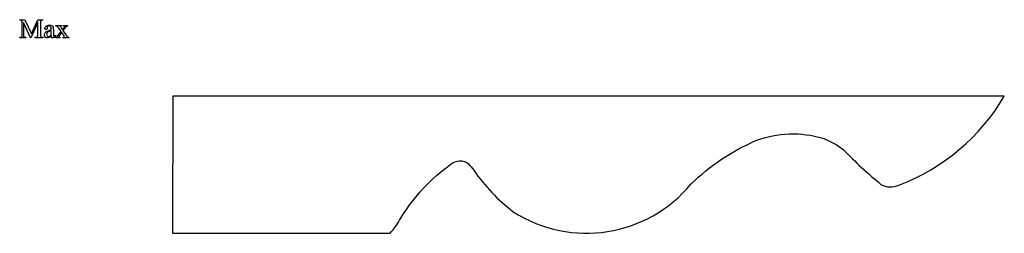
# Model space of a CAD drawing. Units: inches. Extents: x 0.2 to 13.3, y 0.6 to 4.3.
# Drawn here: x 7.2 to 13.3, y 3 to 4.3 of the extents above; entities that cross this region are included whole.
import ezdxf

# ---------------------------------------------------------------- set-up
doc = ezdxf.new("R2010")
doc.units = ezdxf.units.IN
doc.header["$MEASUREMENT"] = 0
doc.layers.add('MM310 v1_0', color=7, linetype='Continuous')

msp = doc.modelspace()

# ---------------------------------------------------------------- linework, layer by layer
at = {"layer": 'MM310 v1_0'}
for p, q in [((7.244, 4.3211), (7.244, 4.3241)), ((7.244, 4.3241), (7.2755, 4.3241)), ((7.2755, 4.3241), (7.3158, 4.2372)), ((7.3158, 4.2372), (7.3554, 4.3241)), ((7.3554, 4.3241), (7.3869, 4.3241)), ((7.3869, 4.3211), (7.3831, 4.3211)), ((7.3869, 4.3241), (7.3869, 4.3211)), ((7.2597, 4.2323), (7.2597, 4.3049)), ((7.2669, 4.3065), (7.2669, 4.2323)), ((7.3099, 4.213), (7.2669, 4.3065)), ((7.3554, 4.3065), (7.3126, 4.213)), ((7.3554, 4.2323), (7.3554, 4.3065)), ((7.3712, 4.3049), (7.3712, 4.2323)), ((7.413, 4.2761), (7.4131, 4.2714)), ((7.4382, 4.2628), (7.4382, 4.2657)), ((7.4382, 4.2292), (7.4382, 4.2578)), ((7.4517, 4.2646), (7.4517, 4.2391)), ((7.4671, 4.2881), (7.5024, 4.2881)), ((7.4671, 4.285), (7.4671, 4.2881)), ((7.4833, 4.2301), (7.4991, 4.251)), ((7.4991, 4.251), (7.4848, 4.2717)), ((7.5019, 4.2707), (7.5073, 4.2622)), ((7.5024, 4.2881), (7.5024, 4.285)), ((7.5073, 4.2622), (7.5134, 4.2707)), ((7.5209, 4.2707), (7.5106, 4.257)), ((7.5106, 4.257), (7.5293, 4.2301)), ((7.5134, 4.285), (7.5134, 4.2881)), ((7.5134, 4.2881), (7.5388, 4.2881)), ((7.5388, 4.2881), (7.5388, 4.285)), ((7.244, 4.213), (7.244, 4.2161)), ((7.244, 4.2161), (7.2479, 4.2161)), ((7.2827, 4.213), (7.244, 4.213)), ((7.2787, 4.2161), (7.2827, 4.2161)), ((7.2827, 4.2161), (7.2827, 4.213)), ((7.3126, 4.213), (7.3099, 4.213)), ((7.3397, 4.2161), (7.3436, 4.2161)), ((7.3397, 4.213), (7.3397, 4.2161)), ((7.3869, 4.213), (7.3397, 4.213)), ((7.3831, 4.2161), (7.3869, 4.2161)), ((7.3869, 4.2161), (7.3869, 4.213)), ((7.4646, 4.2284), (7.4646, 4.2238)), ((7.4677, 4.213), (7.4677, 4.216)), ((7.4922, 4.213), (7.4677, 4.213)), ((7.5024, 4.2462), (7.4904, 4.2301)), ((7.4922, 4.216), (7.4922, 4.213)), ((7.5134, 4.2301), (7.5024, 4.2462)), ((7.5114, 4.213), (7.5114, 4.216)), ((7.5468, 4.213), (7.5114, 4.213)), ((7.5468, 4.216), (7.5468, 4.213)), ((8.1866, 3.8525), (8.1858, 3.0075)), ((13.3108, 3.8525), (8.1866, 3.8525)), ((8.1858, 3.0075), (9.5257, 3.0075))]:
    msp.add_line(p, q, dxfattribs=at)
for centre, radius, start, end in [((12.2063, 4.5029), 1.2818, 290.81854, 329.50494), ((14.3244, 5.4653), 2.7918, 224.08361, 230.55654), ((10.9903, 4.057), 1.1564, 214.8703, 232.4544), ((10.7364, 3.8428), 0.8348, 237.31223, 320.5376), ((12.6104, 3.4104), 0.1174, 239.41982, 295.99793), ((9.1235, 3.3673), 0.5397, 318.18881, 330.33102)]:
    msp.add_arc(centre, radius, start, end, dxfattribs=at)
at = {"layer": 'MM310 v1_0', "extrusion": (0, 0, -1)}
for centre, radius, start, end in [((-12.008, 2.9743), 0.6463, 69.38501, 106.59409), ((-12.0173, 3.132), 0.4939, 110.79194, 127.64997), ((-12.3192, 2.341), 1.3503, 45.9871, 66.48586), ((-9.9578, 3.3677), 0.0865, 51.07485, 124.83685), ((-10.5474, 2.5247), 1.115, 31.07488, 54.72682), ((-9.531, 3.0221), 0.6327, 138.82378, 143.791)]:
    msp.add_arc(centre, radius, start, end, dxfattribs=at)
at = {"layer": 'MM310 v1_0'}
for centre, major_axis, ratio, start_param, end_param in [((-2.2678, 0.2378), (9.5239, 4.0795), 0.018488, 0.015157, 0.043135), ((5.3102, 3.5304), (1.948, 0.7848), 0.056374, 0.00378, 0.048252), ((6.2513, 1.7939), (-1.0045, -2.524), 0.035327, 3.053058, 3.110079), ((12.6071, 3.5528), (5.2104, -0.6815), 0.052018, 3.075191, 3.118823), ((10.2206, 3.5404), (2.8074, -0.7377), 0.051004, 3.107892, 3.154994), ((6.303, -1.4665), (1.1458, 5.7472), 0.014382, 6.211173, 6.261853), ((13.3814, -5.15), (5.8492, -9.4331), 0.033433, 3.123597, 3.142691), ((-8.3977, 20.5048), (15.6545, -16.2859), 0.019664, 6.264286, 6.287159), ((10.5238, 15.5582), (-3.2535, -11.3395), 0.013002, 6.237899, 6.274765), ((11.0622, 7.9197), (3.7927, 3.7005), 0.040098, 3.139551, 3.182667), ((-7.8462, 19.4178), (15.1988, -15.1988), 0.019811, 6.263377, 6.287054), ((11.1665, 7.9197), (3.7927, 3.7005), 0.040098, 3.139551, 3.182667), ((10.6865, 9.7791), (3.2444, 5.566), 0.028538, 3.093998, 3.1316), ((6.0032, 5.7283), (1.5144, -1.5102), 0.052355, 6.230734, 6.277295)]:
    msp.add_ellipse(centre, major_axis=major_axis, ratio=ratio, start_param=start_param, end_param=end_param, dxfattribs=at)
for points in [[(7.373, 4.3168), (7.3718, 4.3151), (7.3712, 4.3111), (7.3712, 4.3049)], [(7.3831, 4.3211), (7.3783, 4.3211), (7.3749, 4.3197), (7.373, 4.3168)], [(7.4105, 4.2508), (7.4161, 4.2541), (7.4253, 4.2581), (7.4382, 4.2628)], [(7.4382, 4.2578), (7.4299, 4.2545), (7.4246, 4.2522), (7.4222, 4.2508)], [(7.4431, 4.2869), (7.4463, 4.2852), (7.4487, 4.2826), (7.4502, 4.279)], [(7.4754, 4.2828), (7.4732, 4.2843), (7.4705, 4.285), (7.4671, 4.285)], [(7.4848, 4.2717), (7.4808, 4.2776), (7.4777, 4.2813), (7.4754, 4.2828)], [(7.5024, 4.285), (7.5002, 4.285), (7.4986, 4.2847), (7.4977, 4.2839)], [(7.4992, 4.2748), (7.4998, 4.2739), (7.5007, 4.2726), (7.5019, 4.2707)], [(7.5179, 4.2839), (7.517, 4.2846), (7.5155, 4.285), (7.5134, 4.285)], [(7.5319, 4.2828), (7.5292, 4.281), (7.5255, 4.2769), (7.5209, 4.2707)], [(7.2579, 4.2203), (7.2591, 4.2221), (7.2597, 4.226), (7.2597, 4.2323)], [(7.3536, 4.2203), (7.3548, 4.2221), (7.3554, 4.226), (7.3554, 4.2323)], [(7.3712, 4.2323), (7.3712, 4.2254), (7.3719, 4.2212), (7.3735, 4.2195)], [(7.4382, 4.2238), (7.4305, 4.2179), (7.4257, 4.2144), (7.4237, 4.2135)], [(7.4517, 4.2391), (7.4517, 4.2319), (7.4519, 4.2275), (7.4521, 4.2259)], [(7.4521, 4.2259), (7.4524, 4.2243), (7.4529, 4.2232), (7.4535, 4.2227)], [(7.4579, 4.2224), (7.4591, 4.2232), (7.4613, 4.2251), (7.4646, 4.2284)], [(7.4677, 4.216), (7.4697, 4.2162), (7.4714, 4.2169), (7.4729, 4.218)], [(7.4729, 4.218), (7.4749, 4.2196), (7.4784, 4.2236), (7.4833, 4.2301)], [(7.5293, 4.2301), (7.5339, 4.2235), (7.5372, 4.2196), (7.5391, 4.2182)], [(7.5391, 4.2182), (7.5411, 4.2169), (7.5437, 4.2161), (7.5468, 4.216)]]:
    msp.add_open_spline(points, degree=3, dxfattribs=at)
for points, knots in [([(7.4012, 4.2656), (7.3999, 4.267), (7.3993, 4.269), (7.3993, 4.2714), (7.3993, 4.2761), (7.4017, 4.2805), (7.4113, 4.2883), (7.418, 4.2903), (7.4267, 4.2903), (7.4334, 4.2903), (7.4389, 4.2892), (7.4431, 4.2869)], [16, 16, 16, 16, 17, 17, 17, 18, 18, 19, 19, 19, 20, 20, 20, 20]), ([(7.4131, 4.2714), (7.4131, 4.2688), (7.4125, 4.2669), (7.4112, 4.2655), (7.4099, 4.2642), (7.4082, 4.2635), (7.4062, 4.2635), (7.4041, 4.2635), (7.4025, 4.2642), (7.4012, 4.2656)], [13, 13, 13, 13, 14, 14, 14, 15, 15, 15, 16, 16, 16, 16]), ([(7.4222, 4.2508), (7.4179, 4.2484), (7.4148, 4.2459), (7.4111, 4.2406), (7.4102, 4.2378), (7.4102, 4.2347), (7.4102, 4.2307), (7.4113, 4.2275), (7.4137, 4.2249)], [1, 1, 1, 1, 2, 2, 3, 3, 3, 4, 4, 4, 4]), ([(7.4382, 4.2657), (7.4382, 4.2732), (7.437, 4.2783), (7.4323, 4.2839), (7.4288, 4.2853), (7.4243, 4.2853), (7.4208, 4.2853), (7.4181, 4.2844), (7.4161, 4.2825)], [8, 8, 8, 8, 9, 9, 10, 10, 10, 11, 11, 11, 11]), ([(7.4977, 4.2839), (7.4968, 4.2831), (7.4964, 4.2821), (7.4964, 4.2809), (7.4964, 4.2796), (7.4973, 4.2775), (7.4992, 4.2748)], [1, 1, 1, 1, 2, 2, 2, 3, 3, 3, 3]), ([(7.5134, 4.2707), (7.5174, 4.2761), (7.5193, 4.2795), (7.5193, 4.2809), (7.5193, 4.2821), (7.5189, 4.2831), (7.5179, 4.2839)], [6, 6, 6, 6, 7, 7, 7, 8, 8, 8, 8]), ([(7.4014, 4.2168), (7.3981, 4.2203), (7.3964, 4.225), (7.3964, 4.2308), (7.3964, 4.2345), (7.3972, 4.2376), (7.3989, 4.2403)], [3, 3, 3, 3, 4, 4, 4, 5, 5, 5, 5]), ([(7.4237, 4.2135), (7.4207, 4.2121), (7.4176, 4.2115), (7.4143, 4.2115), (7.4091, 4.2115), (7.4048, 4.2132), (7.4014, 4.2168)], [1, 1, 1, 1, 2, 2, 2, 3, 3, 3, 3]), ([(7.4137, 4.2249), (7.416, 4.2223), (7.4188, 4.221), (7.4218, 4.221), (7.426, 4.221), (7.4314, 4.2237), (7.4382, 4.2292)], [4, 4, 4, 4, 5, 5, 5, 6, 6, 6, 6]), ([(7.4646, 4.2238), (7.4585, 4.2156), (7.4526, 4.2115), (7.447, 4.2115), (7.4444, 4.2115), (7.4422, 4.2125), (7.4407, 4.2143)], [29, 29, 29, 29, 30, 30, 30, 31, 31, 31, 31]), ([(7.4535, 4.2227), (7.4541, 4.2221), (7.4548, 4.2219), (7.4557, 4.2219), (7.4565, 4.2219), (7.4573, 4.2221), (7.4579, 4.2224)], [25, 25, 25, 25, 26, 26, 26, 27, 27, 27, 27]), ([(7.4904, 4.2301), (7.4867, 4.2252), (7.4848, 4.2222), (7.4848, 4.2213), (7.4848, 4.22), (7.4854, 4.2188), (7.4879, 4.2167), (7.4897, 4.2161), (7.4922, 4.216)], [26, 26, 26, 26, 27, 27, 27, 28, 28, 29, 29, 29, 29]), ([(7.5171, 4.2176), (7.5181, 4.2184), (7.5187, 4.2194), (7.5187, 4.2219), (7.5169, 4.2251), (7.5134, 4.2301)], [22, 22, 22, 22, 23, 23, 24, 24, 24, 24])]:
    msp.add_open_spline(points, degree=3, knots=knots, dxfattribs=at)

doc.saveas('drawing.dxf')
